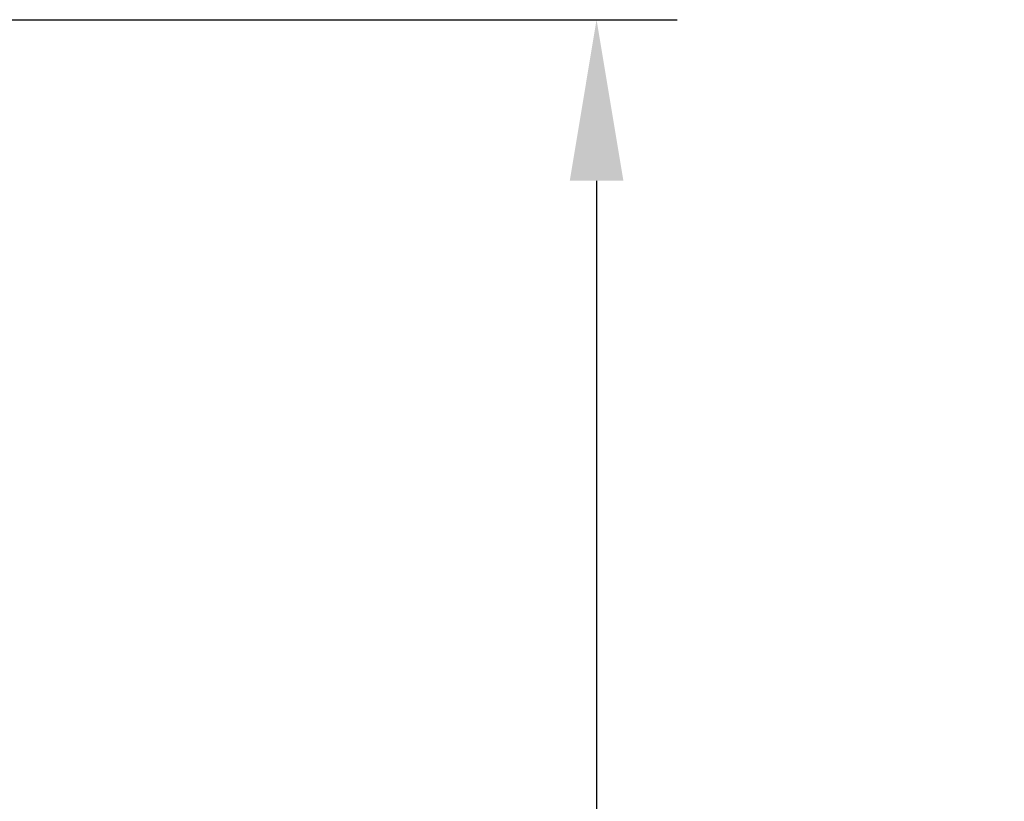
# Model space of a CAD drawing. Extents: x -24 to 547, y -42 to 353.
# Drawn here: x 100 to 121, y 324 to 340 of the extents above; entities that cross this region are included whole.
import ezdxf

# ---------------------------------------------------------------- set-up
doc = ezdxf.new("R2010")
doc.units = 0
doc.header["$LTSCALE"] = 0.1
doc.header["$MEASUREMENT"] = 0
doc.layers.get('DEFPOINTS').update_dxf_attribs({"linetype": 'CONTINUOUS', "lineweight": 15})
doc.layers.add('TEXT', color=7, linetype='CONTINUOUS', lineweight=15)
doc.styles.add('ROMAND', font='romand.shx', dxfattribs={"oblique": 15})
doc.dimstyles.new('ROMAND', dxfattribs={"dimscale": 27, "dimtxt": 0.125, "dimasz": 0.125, "dimexe": 0.0625, "dimexo": 0.0625, "dimgap": 0.0625, "dimtad": 0, "dimtih": 1, "dimtoh": 1, "dimdec": 3, "dimzin": 0, "dimdsep": 46, "dimlunit": 4, "dimtxsty": 'ROMAND', "dimcen": 0, "dimadec": 0, "dimazin": 0, "dimtfac": 1, "dimtdec": 3, "dimtofl": 0, "dimtmove": 0, "dimatfit": 3, "dimfxl": 0, "dimtolj": 1, "dimtzin": 0, "dimarcsym": 0})

# ---------------------------------------------------------------- blocks, each defined once
blk = doc.blocks.new('*D114')
at = {"layer": 'DEFPOINTS', "color": 0}
for p in [(96.501, 340.23), (105.995, 288.041), (112.24, 288.041)]:
    blk.add_point(p, dxfattribs=at)
at = {"layer": 'TEXT', "color": 0, "lineweight": -2}
for p, q in [((98.189, 340.23), (113.928, 340.23)), ((112.24, 336.855), (112.24, 319.761)), ((112.24, 291.416), (112.24, 308.511)), ((107.682, 288.041), (113.928, 288.041))]:
    blk.add_line(p, q, dxfattribs=at)
at = {"layer": 'TEXT', "color": 0}
for points in [[(111.678, 336.855), (112.803, 336.855), (112.24, 340.23)], [(111.678, 291.416), (112.803, 291.416), (112.24, 288.041)]]:
    blk.add_solid(points, dxfattribs=at)
at = {"layer": 'TEXT', "color": 0, "insert": (112.24, 314.136), "char_height": 3.375, "attachment_point": 5, "style": 'ROMAND'}
blk.add_mtext('\\A1;4\'-4{\\H1.000000x;\\S1/4;}"', dxfattribs=at)

msp = doc.modelspace()

# ---------------------------------------------------------------- dimensions: what is measured, and where the dimension line sits
at = {"layer": 'TEXT'}
dim = msp.add_linear_dim(base=(112.2403, 288.0406), p1=(96.5013, 340.2304), p2=(105.9949, 288.0406), angle=90, dimstyle='ROMAND', dxfattribs=at)
dim.commit()
dim.dimension.update_dxf_attribs({"geometry": '*D114', "text_midpoint": (112.2403, 314.1355)})

doc.saveas('drawing.dxf')
